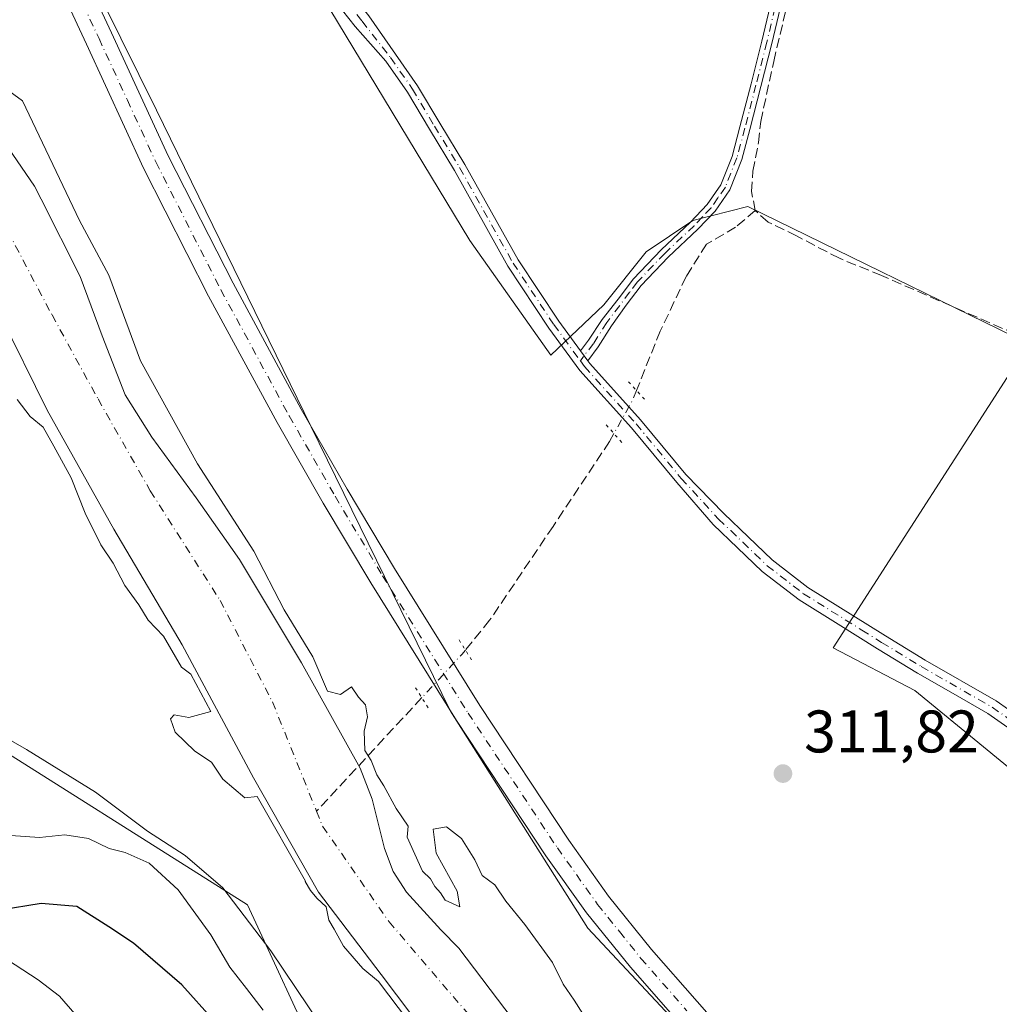
# Model space of a CAD drawing. Units: metres. Extents: x 580560 to 584044, y 4694197 to 4696552.
# Drawn here: x 583710 to 583873, y 4694962 to 4695127 of the extents above; entities that cross this region are included whole.
import ezdxf

# ---------------------------------------------------------------- set-up
doc = ezdxf.new("R2010")
doc.units = ezdxf.units.M
doc.header["$MEASUREMENT"] = 0
for name, pattern in [('DGN Style 3', [2.307223458686699, 1.648016756204785, -0.6592067024819142]), ('DGN Style 4', [2.6384748266838614, 1.318413404963828, -0.6592067024819142, 0.001648016756204785, -0.6592067024819142]), ('DGN Style 5', [1.1536117293433497, 0.4944050268614355, -0.6592067024819142])]:
    doc.linetypes.add(name, pattern=pattern)
for name, color, linetype, lineweight in [('Arbolado forestal CxS', 92, 'Continuous', 0), ('Camino Cxs', 7, 'Continuous', 0), ('Camino eje', 30, 'DGN Style 4', 13), ('Corriente artificial lineal', 4, 'DGN Style 3', 13), ('Corriente artificial lineal oculto', 135, 'DGN Style 4', 13), ('Corriente natural Cxs', 4, 'Continuous', 13), ('Corriente natural eje', 4, 'DGN Style 4', 0), ('Cultivos herbáceos CxS', 92, 'Continuous', 0), ('Curva de nivel maestra', 30, 'Continuous', 30), ('Curva de nivel normal', 30, 'Continuous', 0), ('Matorral CxS', 135, 'Continuous', 0), ('Pista no pavimentada Cxs', 111, 'Continuous', 0), ('Pista no pavimentada eje', 91, 'DGN Style 4', 0), ('Puente lineal', 2, 'DGN Style 5', 0), ('Punto de cota en terreno', 7, 'Continuous', 0), ('Rótulo de punto de cota en terreno', 7, 'Continuous', 0), ('Suelo desnudo CxS', 253, 'Continuous', 0)]:
    doc.layers.add(name, color=color, linetype=linetype, lineweight=lineweight)
doc.styles.add('Style-Arial', font='txt')

# ---------------------------------------------------------------- blocks, each defined once
blk = doc.blocks.new('*U9')
at = {"layer": 'Matorral CxS', "color": 135, "linetype": 'Continuous', "lineweight": 0}
for points in [[(583673.8102000002, 4695130.610099999, 309.7001000000019), (583680.7901999997, 4695114.9801, 309.8598999999958), (583682.1946, 4695111.830600001, 309.7011000000057), (583695.5268999999, 4695092.562000001, 309.4382000000041), (583706.6393999998, 4695077.480699999, 309.4652999999962), (583714.5767999999, 4695061.605599999, 309.6447000000044), (583725.6892999997, 4695041.761800001, 309.5886000000028), (583737.0663999999, 4695022.4472, 309.1156999999948), (583748.9726999998, 4695000.222200001, 309.601999999999), (583759.8502000002, 4694981.170100001, 309.686400000006), (583770.2801999999, 4694967.4101, 309.1540999999997), (583780.6901000004, 4694953.620100001, 309.6717999999965)], [(583983.0972999996, 4694702.3267, 311.9600999999966), (583960.1886999998, 4694728.967700001, 312.242499999993), (583925.4253000002, 4694768.6787, 313.4064999999973), (583911.2326999997, 4694797.076099999, 312.6711000000068), (583881.2707000002, 4694827.0525, 314.4608000000007), (583845.7896999996, 4694850.717300001, 316.1955000000016), (583833.1744999997, 4694866.494700001, 314.350900000005), (583810.6599000003, 4694895.7807, 314.9421000000002), (583790.2899000002, 4694923.060500001, 313.2391000000061), (583760.3913000004, 4694952.2305, 320.0464000000065), (583748.0071, 4694979.072100001, 314.277900000001), (583699.1231000006, 4695009.8377, 316.2709999999934), (583673.1032999996, 4695033.502699999, 313.9279999999999), (583650.2373000003, 4695071.3661, 314.591499999995), (583623.4303000001, 4695124.2183, 310.8693999999959)]]:
    blk.add_polyline3d(points, dxfattribs=at)
blk = doc.blocks.new('*U10')
at = {"layer": 'Cultivos herbáceos CxS', "color": 92, "linetype": 'Continuous', "lineweight": 0}
blk.add_polyline3d([(583997.8750999998, 4694960.861300001, 311.9018999999971), (583989.4112999998, 4694963.927300001, 311.8058000000019), (583970.5645000003, 4694965.341499999, 311.8261000000057), (583918.2664999999, 4694969.1129, 311.7887999999948), (583899.8914999999, 4694977.598300001, 311.9066000000021), (583882.9297000002, 4694995.5101, 311.8656000000047), (583859.3718999998, 4695014.837099999, 311.8141999999934), (583845.7570000002, 4695021.957699999, 311.8214000000008), (583878.4108999996, 4695072.633500001, 312.0252000000037), (583831.4735000003, 4695095.5811, 312.2232999999979), (583822.3466999996, 4695093.234300001, 311.9223999999958), (583814.5235000001, 4695088.019099999, 311.8785000000062), (583807.4829000002, 4695079.153100001, 311.9036000000052), (583798.6281000003, 4695070.7905, 312.0046000000002), (583785.0877, 4695089.8851, 311.9573999999994), (583759.1744999997, 4695132.779899999, 312.0353999999934)], dxfattribs=at)
blk = doc.blocks.new('5PATER')
at = {"layer": 'Suelo desnudo CxS', "linetype": 'Continuous', "lineweight": 0}
h = blk.add_hatch(color=51, dxfattribs=at)
edge = h.paths.add_edge_path()
edge.add_ellipse((0, 0), major_axis=(-0.1095731443231308, -0.1110710700762829), ratio=0.9994222409660322, start_angle=0, end_angle=360)

msp = doc.modelspace()

# ---------------------------------------------------------------- linework, layer by layer
at = {"layer": 'Arbolado forestal CxS', "color": 92, "linetype": 'Continuous', "lineweight": 0}
for points in [[(583661.5514000002, 4695281.926700001, 313.6058000000049), (583671.4046, 4695245.038600001, 313.5285000000004), (583679.9155000001, 4695213.176100001, 313.795299999998), (583686.1651, 4695203.736, 313.7369999999937), (583690.3860999999, 4695197.360099999, 313.6030000000028), (583706.0361000003, 4695165.578299999, 313.7062000000006), (583732.8028999995, 4695111.628500001, 313.4793999999966), (583758.6435000002, 4695058.823799999, 313.2152999999962), (583781.7494999999, 4695011.6073, 313.1218999999983), (583781.8781000003, 4695011.344500001, 313.1266999999934), (583804.8035000004, 4694975.174900001, 312.3806999999942), (583826.6254000004, 4694951.846100001, 313.1126999999979), (583848.7052999996, 4694928.2415, 313.1094000000012), (583891.9694999997, 4694881.9439, 313.1083999999973), (583931.5953000002, 4694836.054500001, 313.3022000000055)], [(583661.5514000002, 4695281.926700001, 313.6058000000049), (583674.8388999999, 4695275.609300001, 312.0791000000027), (583727.6079000002, 4695180.389699999, 312.0224000000017), (583759.1744999997, 4695132.779899999, 312.0353999999934), (583785.0877, 4695089.8851, 311.9573999999994), (583798.6281000003, 4695070.7905, 312.0046000000002), (583807.4829000002, 4695079.153100001, 311.9036000000052), (583814.5235000001, 4695088.019099999, 311.8785000000062), (583822.3466999996, 4695093.234300001, 311.9223999999958), (583831.4735000003, 4695095.5811, 312.2232999999979), (583878.4108999996, 4695072.633500001, 312.0252000000037), (583845.7570000002, 4695021.957699999, 311.8214000000008), (583859.3718999998, 4695014.837099999, 311.8141999999934), (583882.9297000002, 4694995.5101, 311.8656000000047), (583899.8914999999, 4694977.598300001, 311.9066000000021), (583918.2664999999, 4694969.1129, 311.7887999999948), (583970.5645000003, 4694965.341499999, 311.8261000000057), (583989.4112999998, 4694963.927300001, 311.8058000000019), (583997.8750999998, 4694960.861300001, 311.9018999999971), (583965.6776999999, 4694895.199100001, 311.7063999999955), (583940.9121000003, 4694856.617699999, 311.7896999999939), (583931.5953000002, 4694836.054500001, 313.3022000000055)], [(583826.6254000004, 4694951.846100001, 313.1126999999979), (583804.8035000004, 4694975.174900001, 312.3806999999942), (583781.8781000003, 4695011.344500001, 313.1266999999934), (583781.7494999999, 4695011.6073, 313.1218999999983), (583758.6435000002, 4695058.823799999, 313.2152999999962), (583732.8028999995, 4695111.628500001, 313.4793999999966), (583706.0361000003, 4695165.578299999, 313.7062000000006)], [(583759.1744999997, 4695132.779899999, 312.0353999999934), (583785.0877, 4695089.8851, 311.9573999999994), (583798.6281000003, 4695070.7905, 312.0046000000002), (583807.4829000002, 4695079.153100001, 311.9036000000052), (583814.5235000001, 4695088.019099999, 311.8785000000062), (583822.3466999996, 4695093.234300001, 311.9223999999958), (583831.4735000003, 4695095.5811, 312.2232999999979), (583878.4108999996, 4695072.633500001, 312.0252000000037), (583845.7570000002, 4695021.957699999, 311.8214000000008), (583859.3718999998, 4695014.837099999, 311.8141999999934), (583882.9297000002, 4694995.5101, 311.8656000000047), (583899.8914999999, 4694977.598300001, 311.9066000000021), (583918.2664999999, 4694969.1129, 311.7887999999948), (583970.5645000003, 4694965.341499999, 311.8261000000057), (583989.4112999998, 4694963.927300001, 311.8058000000019), (583997.8750999998, 4694960.861300001, 311.9018999999971)]]:
    msp.add_polyline3d(points, dxfattribs=at)
at = {"layer": 'Camino Cxs', "color": 7, "linetype": 'Continuous', "lineweight": 0, "extrusion": (-0.008489727629221983, 0.01160826282746906, 0.9998965810317135), "elevation": 49860.87650186148, "flags": 128}
msp.add_lwpolyline([(583786.4330316943, 4694807.339187229), (583785.1974206633, 4694809.028501051)], dxfattribs=at)
at = {"layer": 'Camino Cxs', "color": 7, "linetype": 'Continuous', "lineweight": 0}
for points in [[(583838.2100999998, 4695134.280099999, 312.1095999999961), (583835.4901000002, 4695122.780099999, 312.0763000000007), (583833.6801000005, 4695115.600099999, 312.0993000000017), (583831.8400999998, 4695108.420100001, 312.1935999999987), (583830.4801000003, 4695103.4101, 312.1622999999963), (583828.5000999998, 4695098.380100001, 312.1686999999947), (583826.0201000003, 4695094.8201, 312.1551000000036), (583823.1401000004, 4695091.770099999, 312.2780000000057), (583818.2200999996, 4695087.1501, 312.4897999999957), (583813.7001, 4695082.4001, 312.6153000000049), (583811.2001, 4695079.090100001, 312.0513999999966), (583808.7207000004, 4695075.684900001, 312.5984999999928), (583806.5471000001, 4695072.159499999, 313.653999999995), (583804.7953000005, 4695069.809900001, 315.6486000000005), (583803.5598999998, 4695071.499100001, 315.6184000000067), (583804.9020999996, 4695073.299100001, 314.053899999999), (583807.1993000006, 4695076.735300001, 312.1125000000029), (583809.8400999998, 4695080.110099999, 311.9670999999944), (583812.4001000002, 4695083.5101, 311.9018000000069), (583817.0201000003, 4695088.360099999, 312.023199999996), (583821.9401000004, 4695092.9801, 312.0031000000017), (583824.6901000004, 4695095.9001, 312.0767999999953), (583826.9901000002, 4695099.190099999, 312.1214999999939), (583828.8601000002, 4695103.940099999, 312.1059999999998), (583830.1901000004, 4695108.850099999, 312.103099999993), (583832.0301000001, 4695116.020099999, 312.1043999999966), (583833.8400999998, 4695123.190099999, 312.0512000000017), (583836.5500999996, 4695134.670100001, 312.0829999999987)], [(583803.5598999998, 4695071.499100001, 315.6184000000067), (583804.9020999996, 4695073.299100001, 314.053899999999), (583807.1993000006, 4695076.735300001, 312.1125000000029), (583809.8400999998, 4695080.110099999, 311.9670999999944), (583812.4001000002, 4695083.5101, 311.9018000000069), (583817.0201000003, 4695088.360099999, 312.023199999996), (583821.9401000004, 4695092.9801, 312.0031000000017), (583824.6901000004, 4695095.9001, 312.0767999999953), (583826.9901000002, 4695099.190099999, 312.1214999999939), (583828.8601000002, 4695103.940099999, 312.1059999999998), (583830.1901000004, 4695108.850099999, 312.103099999993), (583832.0301000001, 4695116.020099999, 312.1043999999966), (583833.8400999998, 4695123.190099999, 312.0512000000017), (583836.5500999996, 4695134.670100001, 312.0829999999987)], [(583838.2100999998, 4695134.280099999, 312.1095999999961), (583835.4901000002, 4695122.780099999, 312.0763000000007), (583833.6801000005, 4695115.600099999, 312.0993000000017), (583831.8400999998, 4695108.420100001, 312.1935999999987), (583830.4801000003, 4695103.4101, 312.1622999999963), (583828.5000999998, 4695098.380100001, 312.1686999999947), (583826.0201000003, 4695094.8201, 312.1551000000036), (583823.1401000004, 4695091.770099999, 312.2780000000057), (583818.2200999996, 4695087.1501, 312.4897999999957), (583813.7001, 4695082.4001, 312.6153000000049), (583811.2001, 4695079.090100001, 312.0513999999966), (583808.7207000004, 4695075.684900001, 312.5984999999928), (583806.5471000001, 4695072.159499999, 313.653999999995), (583804.7953000005, 4695069.809900001, 315.6484999999957)]]:
    msp.add_polyline3d(points, dxfattribs=at)
at = {"layer": 'Camino eje', "color": 30, "linetype": 'DGN Style 4', "lineweight": 13}
msp.add_polyline3d([(583836.0251000002, 4695128.735099999, 312.1003000000055), (583834.6651, 4695122.985099999, 312.0647000000026), (583832.8551000003, 4695115.8101, 312.1205000000046), (583831.0151000004, 4695108.6351, 312.1484999999957), (583829.6700999998, 4695103.675100001, 312.1352000000043), (583827.7451, 4695098.7851, 312.152900000001), (583826.5050999997, 4695097.005100001, 312.1373000000021), (583825.3551000003, 4695095.360099999, 312.1153999999952), (583823.9151, 4695093.835100001, 312.0717000000004), (583822.5401, 4695092.3751, 312.0623999999953), (583817.6201, 4695087.755100001, 312.0890000000072), (583813.0500999996, 4695082.9551, 312.1904000000068), (583811.7701000003, 4695081.255100001, 311.9637999999977), (583807.9600999998, 4695076.210100001, 312.2703000000038), (583805.7244999995, 4695072.7293, 313.8815999999933), (583803.5521, 4695069.8157, 316.3856999999989)], dxfattribs=at)
at = {"layer": 'Corriente artificial lineal', "color": 4, "linetype": 'DGN Style 3', "lineweight": 13, "extrusion": (-0.1023931900883847, -0.1104580557551098, 0.9885922579821902), "elevation": -578067.7599325771, "flags": 128}
msp.add_lwpolyline([(-2763670.520442851, 3796302.357695859), (-2763670.520442851, 3796276.221791151)], dxfattribs=at)
at = {"layer": 'Corriente artificial lineal', "color": 4, "linetype": 'DGN Style 3', "lineweight": 13}
for points in [[(583832.7489999998, 4695094.893200001, 312.2608000000037), (583832.1140000002, 4695098.068200001, 312.2124999999942), (583832.3256999999, 4695101.4549, 312.2059000000008), (583833.2701000003, 4695106.2301, 312.2260999999999), (583833.6501000002, 4695109.7501, 312.1619000000064), (583835.8201000001, 4695119.790100001, 312.073000000004), (583840.5601000004, 4695139.8301, 312.0464000000065), (583841.6201, 4695143.7301, 312.087400000004), (583842.9301000005, 4695147.5701, 312.0124000000069), (583844.2401000002, 4695150.040100001, 312.0083000000013), (583847.5601000004, 4695154.210100001, 312.0648999999976), (583849.3901000004, 4695155.890100001, 312.0299999999988), (583852.9801000003, 4695158.340100001, 312.0871000000043), (583856.7500999998, 4695160.4301, 312.1830000000046), (583861.2109000003, 4695162.353, 312.3187999999937)], [(583832.7489999998, 4695094.893200001, 312.2608000000037), (583829.4682, 4695092.1415, 312.2148000000016), (583824.5998000001, 4695089.284, 312.0892000000022), (583821.2131000003, 4695083.886499999, 311.9799000000057), (583816.8739999998, 4695074.784800001, 311.9100000000035), (583812.9188000001, 4695064.851, 312.0185999999958)], [(583944.9232999999, 4695032.156099999, 312.3080000000046), (583939.2927000001, 4695035.2554, 312.2746000000043), (583926.1901000004, 4695045.040100001, 312.131899999993), (583919.7100999998, 4695049.6501, 312.0819000000047), (583905.1901000004, 4695059.5601, 312.0939999999973), (583897.0100999996, 4695064.630100001, 312.093399999998), (583888.8201000001, 4695068.770099999, 312.0608000000066), (583853.8201000001, 4695084.0601, 312.0607000000018), (583846.7714000001, 4695086.930299999, 312.0002999999998), (583839.6282000003, 4695090.6599, 312.0724999999948), (583834.8657000001, 4695092.9882, 312.2094999999972), (583832.7489999998, 4695094.893200001, 312.2608000000037)], [(583809.1459999997, 4695057.6875, 312.0553999999975), (583808.4073000001, 4695056.3698, 312.0629000000045), (583798.9880999997, 4695042.188100001, 311.8981000000058), (583788.4046999998, 4695026.524700001, 312.1603000000032), (583784.3639000002, 4695021.565500001, 312.8628000000026)]]:
    msp.add_polyline3d(points, dxfattribs=at)
at = {"layer": 'Corriente artificial lineal oculto', "color": 135, "linetype": 'DGN Style 4', "lineweight": 13, "extrusion": (-0.307467970754708, 0.1667467957297094, 0.9368345387921267), "elevation": 603675.5560048415, "flags": 128}
msp.add_lwpolyline([(-4405519.164057944, -1615997.615966523), (-4405517.564835354, -1615997.41354944), (-4405511.068377802, -1615997.510755384)], dxfattribs=at)
at = {"layer": 'Corriente artificial lineal oculto', "color": 135, "linetype": 'DGN Style 4', "lineweight": 13, "extrusion": (-0.6987406357338467, 0.6326316247405562, 0.333974177673041), "elevation": 2562409.751707605, "flags": 128}
msp.add_lwpolyline([(-3872259.323255831, -907576.8726336126), (-3872258.349672089, -907576.7206044353), (-3872248.546567697, -907577.0654019413)], dxfattribs=at)
at = {"layer": 'Corriente natural Cxs', "color": 4, "linetype": 'Continuous', "lineweight": 13}
for points in [[(583780.6901000004, 4694953.620100001, 309.6717999999965), (583770.2801999999, 4694967.4101, 309.1540999999997), (583759.8502000002, 4694981.170100001, 309.686400000006), (583748.9726999998, 4695000.222200001, 309.601999999999), (583737.0663999999, 4695022.4472, 309.1156999999948), (583725.6892999997, 4695041.761800001, 309.5886000000028), (583714.5767999999, 4695061.605599999, 309.6447000000044), (583706.6393999998, 4695077.480699999, 309.4652999999962), (583695.5268999999, 4695092.562000001, 309.4382000000041), (583682.1946, 4695111.830600001, 309.7011000000057), (583680.7901999997, 4695114.9801, 309.8598999999958), (583673.8102000002, 4695130.610099999, 309.7001000000019)], [(583780.6901000004, 4694953.620100001, 309.6717999999965), (583770.2801999999, 4694967.4101, 309.1540999999997), (583759.8502000002, 4694981.170100001, 309.686400000006), (583748.9726999998, 4695000.222200001, 309.601999999999), (583737.0663999999, 4695022.4472, 309.1156999999948), (583725.6892999997, 4695041.761800001, 309.5886000000028), (583714.5767999999, 4695061.605599999, 309.6447000000044), (583706.6393999998, 4695077.480699999, 309.4652999999962), (583695.5268999999, 4695092.562000001, 309.4382000000041), (583682.1946, 4695111.830600001, 309.7011000000057), (583680.7901999997, 4695114.9801, 309.8598999999958), (583673.8102000002, 4695130.610099999, 309.7001000000019)], [(583690.7894000001, 4695130.583100001, 309.7060000000056), (583712.4219000004, 4695098.983700001, 310.1732000000048), (583713.5502000004, 4695096.8201, 310.1466999999975), (583720.0800999999, 4695083.920100001, 310.1380000000063), (583723.7500999998, 4695073.9901, 309.5697999999975), (583727.6001000004, 4695064.1501, 309.6037000000069), (583732.0201000003, 4695057.0601, 309.6775000000052), (583739.4401000004, 4695046.960100001, 309.8904999999941), (583746.6402000003, 4695036.690099999, 309.9418000000005), (583756.9901000002, 4695019.4301, 309.8842000000004), (583766.8000999996, 4695001.880100001, 309.6238000000012), (583768.8000999996, 4694996.700099999, 309.4961000000039), (583770.8701, 4694988.470100001, 309.1732999999949), (583772.3000999996, 4694984.590100001, 309.0314999999973), (583774.5100999996, 4694981.140100001, 309.0794000000024), (583780.2701000003, 4694974.860099999, 309.3794000000053), (583783.2451, 4694971.825099999, 309.4538999999932), (583800.0361000003, 4694949.7136, 309.2847000000039)], [(583690.7894000001, 4695130.583100001, 309.7060000000056), (583712.4219000004, 4695098.983700001, 310.1732000000048), (583713.5502000004, 4695096.8201, 310.1466999999975), (583720.0800999999, 4695083.920100001, 310.1380000000063), (583723.7500999998, 4695073.9901, 309.5697999999975), (583727.6001000004, 4695064.1501, 309.6037000000069), (583732.0201000003, 4695057.0601, 309.6775000000052), (583739.4401000004, 4695046.960100001, 309.8904999999941), (583746.6402000003, 4695036.690099999, 309.9418000000005), (583756.9901000002, 4695019.4301, 309.8842000000004), (583766.8000999996, 4695001.880100001, 309.6238000000012), (583768.8000999996, 4694996.700099999, 309.4961000000039), (583770.8701, 4694988.470100001, 309.1732999999949), (583772.3000999996, 4694984.590100001, 309.0314999999973), (583774.5100999996, 4694981.140100001, 309.0794000000024), (583780.2701000003, 4694974.860099999, 309.3794000000053), (583783.2451, 4694971.825099999, 309.4538999999932), (583800.0361000003, 4694949.7136, 309.2847000000039)]]:
    msp.add_polyline3d(points, dxfattribs=at)
at = {"layer": 'Corriente natural eje', "color": 4, "linetype": 'DGN Style 4', "lineweight": 0}
for points in [[(583622.2369999997, 4695341.2708, 309.2280000000028), (583627.5286999998, 4695322.7499, 308.9358000000066), (583634.1432999996, 4695303.699899999, 309.2372000000032), (583638.6412000004, 4695284.649800001, 309.1098000000056), (583642.3454, 4695268.2456, 309.1010999999999), (583646.3883999996, 4695230.5891, 309.3377999999939), (583651.4101, 4695206.1601, 309.2464000000036), (583667.6801000005, 4695159.170100001, 309.0001000000047), (583696.8592999997, 4695104.719000001, 309.1379000000015), (583707.9622, 4695091.503599999, 309.2498999999953), (583715.3706, 4695077.480699999, 309.1444000000047), (583723.0434999998, 4695063.457699999, 308.9869000000036), (583731.7747999998, 4695048.1119, 308.8806000000041), (583743.4165000003, 4695029.855599999, 309.0350000000035), (583752.1476999996, 4695012.9222, 308.8300000000018), (583759.5180000003, 4694994.671200001, 308.7446000000054)], [(583759.5180000003, 4694994.671200001, 308.7446000000054), (583760.5362999998, 4694992.149599999, 308.7584000000061), (583771.6101000002, 4694976.210100001, 308.8022000000055), (583837.3000999996, 4694899.8301, 308.6840999999986), (583868.8300999999, 4694865.540100001, 308.7973999999958), (583890.5000999998, 4694850.720100001, 308.5647999999928), (583933.0601000004, 4694800.040100001, 308.2115000000049), (583969.2001, 4694755.920100001, 308.3769999999931), (584010.9801000003, 4694689.550100001, 308.1483000000007), (584010.9815999996, 4694689.547900001, 308.148199999996)]]:
    msp.add_polyline3d(points, dxfattribs=at)
at = {"layer": 'Cultivos herbáceos CxS', "color": 92, "linetype": 'Continuous', "lineweight": 0}
msp.add_polyline3d([(583661.5514000002, 4695281.926700001, 313.6058000000049), (583674.8388999999, 4695275.609300001, 312.0791000000027), (583727.6079000002, 4695180.389699999, 312.0224000000017), (583759.1744999997, 4695132.779899999, 312.0353999999934), (583785.0877, 4695089.8851, 311.9573999999994), (583798.6281000003, 4695070.7905, 312.0046000000002), (583807.4829000002, 4695079.153100001, 311.9036000000052), (583814.5235000001, 4695088.019099999, 311.8785000000062), (583822.3466999996, 4695093.234300001, 311.9223999999958), (583831.4735000003, 4695095.5811, 312.2232999999979), (583878.4108999996, 4695072.633500001, 312.0252000000037), (583845.7570000002, 4695021.957699999, 311.8214000000008), (583859.3718999998, 4695014.837099999, 311.8141999999934), (583882.9297000002, 4694995.5101, 311.8656000000047), (583899.8914999999, 4694977.598300001, 311.9066000000021), (583918.2664999999, 4694969.1129, 311.7887999999948), (583970.5645000003, 4694965.341499999, 311.8261000000057), (583989.4112999998, 4694963.927300001, 311.8058000000019), (583997.8750999998, 4694960.861300001, 311.9018999999971), (583965.6776999999, 4694895.199100001, 311.7063999999955), (583940.9121000003, 4694856.617699999, 311.7896999999939), (583931.5953000002, 4694836.054500001, 313.3022000000055)], dxfattribs=at)
at = {"layer": 'Curva de nivel maestra', "color": 30, "linetype": 'Continuous', "lineweight": 30, "elevation": 325, "flags": 128}
msp.add_lwpolyline([(583742.3099999996, 4694959.790100001), (583737.0099999999, 4694965.700099999), (583728.9600000001, 4694972.630100001), (583724.8600000005, 4694975.380100001), (583719.5300000003, 4694978.7601), (583713.5300000003, 4694979.280099999), (583706.7400000002, 4694978.140100001)], dxfattribs=at)
at = {"layer": 'Curva de nivel normal', "color": 30, "linetype": 'Continuous', "lineweight": 0, "flags": 128}
for points, elevation in [([(583699.6600000003, 4695121.040100001), (583710.4233999997, 4695113.201199999), (583719.9484000001, 4695093.225099999), (583724.8432999998, 4695084.096999999), (583730.1349, 4695069.809400001), (583739.6599000003, 4695052.611500001), (583749.0700000003, 4695038.0701), (583754.1179000001, 4695028.252400001), (583758.8804000001, 4695020.420700001), (583761.3300000001, 4695014.700099999), (583763.4900000002, 4695014.170100001), (583765.3399999999, 4695015.4001), (583766.5099999999, 4695013.6801), (583767.6900000004, 4695012.4001), (583768.04, 4695010.420100001), (583767.4500000002, 4695008.0001), (583767.5899999999, 4695004.800100001), (583768.6299999999, 4695003.120100001), (583769.5800000001, 4695000.7401), (583770.7300000004, 4694998.890100001), (583772.79, 4694995.120100001), (583774.7999999998, 4694992.170100001), (583774.6500000004, 4694990.360099999), (583777.1900000004, 4694984.6801), (583778.5300000003, 4694983.360099999), (583779.2800000003, 4694982.100099999), (583780.2199999997, 4694981.050100001), (583781, 4694979.8301), (583783.4400000004, 4694978.720100001), (583782.9800000004, 4694981.3201), (583779.4800000004, 4694987.690099999), (583778.9800000004, 4694991.690099999), (583781.2000000002, 4694992.040100001), (583783.6900000004, 4694990.100099999), (583785.9500000002, 4694986.5801), (583787.1500000004, 4694983.920100001), (583789.2800000003, 4694982.4001), (583791.0999999996, 4694979.6601), (583794.29, 4694975.790100001), (583798.9000000004, 4694969.4001), (583800.7000000002, 4694965.800100001), (583802.5300000003, 4694963.120100001), (583806.4800000004, 4694956.920100001)], 310), ([(583760.3600000005, 4694958.8201), (583751.8899999997, 4694971.350099999), (583743.8600000005, 4694981.860099999), (583737.5800000001, 4694987.300100001), (583731.3300000001, 4694991.360099999), (583722.5999999996, 4694997.870100001), (583711.0800000001, 4695004.9801), (583695.5999999996, 4695013.870100001), (583676.4199999999, 4695027.5801), (583669.3799999999, 4695034.420100001), (583666.1200000001, 4695039.9801), (583662.6399999997, 4695044.880100001), (583659.3300000001, 4695051.0801), (583655.75, 4695056.050100001), (583653.5800000001, 4695060.540100001), (583651.5700000003, 4695067.020099999), (583647.2100000001, 4695074.7301), (583640.2000000002, 4695081.440099999), (583633.2000000002, 4695086.0701), (583628.8600000005, 4695087.0701), (583621.8600000005, 4695087.630100001)], 315), ([(583779.892, 4694953.017700001), (583769.8833, 4694966.276000001), (583767.2599999999, 4694968.420100001), (583763.9900000002, 4694972.1501), (583762.4800000004, 4694974.9801), (583761.54, 4694976.4801), (583761.1200000001, 4694978.720100001), (583759.5499999998, 4694980.1601), (583758.4800000004, 4694981.4301), (583757.6299999999, 4694982.960100001), (583757.6523000002, 4694983.002900001), (583749.5959000001, 4694997.113800001), (583747.5300000003, 4694996.920100001), (583743.8700000001, 4695000.040100001), (583742, 4695002.8301), (583739.1799999997, 4695004.6801), (583735.9199999999, 4695007.840100001), (583735.1399999997, 4695010.110099999), (583735.7800000003, 4695010.770099999), (583738.2000000002, 4695010.300100001), (583741.8910999997, 4695011.3237), (583738.5609999998, 4695017.539799999), (583736.9900000002, 4695018.7301), (583733.9600000001, 4695023.860099999), (583731.4400000004, 4695026.530099999), (583729.8799999999, 4695029.110099999), (583727.5, 4695032.3201), (583725.5499999998, 4695036.050100001), (583723.5, 4695039.130100001), (583720.9199999999, 4695044.380100001), (583718.54, 4695050.3101), (583715.6600000003, 4695055.610099999), (583713.9100000003, 4695058.7401), (583711.7000000002, 4695060.530099999), (583709.54, 4695063.380100001)], 310), ([(583750.6200000001, 4694961.450099999), (583747.8200000003, 4694965.0801), (583745.0599999996, 4694968.630100001), (583741.8600000005, 4694974.030099999), (583736.4000000004, 4694981.530099999), (583731.5700000003, 4694985.9801), (583727.5999999996, 4694987.770099999), (583724.9100000003, 4694988.420100001), (583721.4699999997, 4694990.120100001), (583717.5300000003, 4694990.720100001), (583713.2699999996, 4694990.300100001), (583708.4800000004, 4694990.590100001)], 320), ([(583707.9400000004, 4694969.850099999), (583713.0599999996, 4694966.540100001), (583716.5899999999, 4694963.8301), (583721.7300000004, 4694957.890100001)], 329.9999999999999)]:
    msp.add_lwpolyline(points, dxfattribs=dict(at, elevation=elevation))
at = {"layer": 'Matorral CxS', "color": 135, "linetype": 'Continuous', "lineweight": 0}
for points in [[(583661.5514000002, 4695281.926700001, 313.6058000000049), (583671.4046, 4695245.038600001, 313.5285000000004), (583679.9155000001, 4695213.176100001, 313.795299999998), (583686.1651, 4695203.736, 313.7369999999937), (583690.3860999999, 4695197.360099999, 313.6030000000028), (583706.0361000003, 4695165.578299999, 313.7062000000006), (583732.8028999995, 4695111.628500001, 313.4793999999966), (583758.6435000002, 4695058.823799999, 313.2152999999962), (583781.7494999999, 4695011.6073, 313.1218999999983), (583781.8781000003, 4695011.344500001, 313.1266999999934), (583804.8035000004, 4694975.174900001, 312.3806999999942), (583826.6254000004, 4694951.846100001, 313.1126999999979), (583848.7052999996, 4694928.2415, 313.1094000000012), (583891.9694999997, 4694881.9439, 313.1083999999973), (583931.5953000002, 4694836.054500001, 313.3022000000055)], [(583610.0853000004, 4695233.4167, 312.2479000000022), (583610.7229000004, 4695197.812100001, 311.3190000000032), (583617.9117000002, 4695154.983100001, 311.9045999999944), (583623.4303000001, 4695124.2183, 310.8693999999959), (583650.2373000003, 4695071.3661, 314.591499999995), (583673.1032999996, 4695033.502699999, 313.9279999999999), (583699.1231000006, 4695009.8377, 316.2709999999934), (583748.0071, 4694979.072100001, 314.277900000001), (583760.3913000004, 4694952.2305, 320.0464000000065), (583790.2899000002, 4694923.060500001, 313.2391000000061), (583810.6599000003, 4694895.7807, 314.9421000000002), (583833.1744999997, 4694866.494700001, 314.350900000005), (583845.7896999996, 4694850.717300001, 316.1955000000016), (583881.2707000002, 4694827.0525, 314.4608000000007), (583911.2326999997, 4694797.076099999, 312.6711000000068), (583925.4253000002, 4694768.6787, 313.4064999999973), (583960.1886999998, 4694728.967700001, 312.242499999993), (583983.0972999996, 4694702.3267, 311.9600999999966), (583990.1130999997, 4694685.187899999, 312.0788999999932), (583997.7747, 4694661.697100001, 312.5482000000048), (584007.3252999998, 4694647.738100001, 313.8941999999952), (584011.5207000002, 4694644.656400001, 315.2627999999968)], [(583706.0361000003, 4695165.578299999, 313.7062000000006), (583732.8028999995, 4695111.628500001, 313.4793999999966), (583758.6435000002, 4695058.823799999, 313.2152999999962), (583781.7494999999, 4695011.6073, 313.1218999999983), (583781.8781000003, 4695011.344500001, 313.1266999999934), (583804.8035000004, 4694975.174900001, 312.3806999999942), (583826.6254000004, 4694951.846100001, 313.1126999999979), (583848.7052999996, 4694928.2415, 313.1094000000012), (583891.9694999997, 4694881.9439, 313.1083999999973), (583931.5953000002, 4694836.054500001, 313.3022000000055), (583935.2407000001, 4694831.833900001, 313.3491000000067), (583965.1496000001, 4694796.9473, 313.2440000000061), (584000.2814999997, 4694751.419700001, 313.3499000000011), (584007.4137000004, 4694742.177100001, 313.334600000002), (584010.3976999996, 4694738.169399999, 313.2688000000053), (584010.8046000004, 4694704.283600001, 309.653999999995)], [(583673.8102000002, 4695130.610099999, 309.7001000000019), (583680.7901999997, 4695114.9801, 309.8598999999958), (583682.1946, 4695111.830600001, 309.7011000000057), (583695.5268999999, 4695092.562000001, 309.4382000000041), (583706.6393999998, 4695077.480699999, 309.4652999999962), (583714.5767999999, 4695061.605599999, 309.6447000000044), (583725.6892999997, 4695041.761800001, 309.5886000000028), (583737.0663999999, 4695022.4472, 309.1156999999948), (583748.9726999998, 4695000.222200001, 309.601999999999), (583759.8502000002, 4694981.170100001, 309.686400000006), (583770.2801999999, 4694967.4101, 309.1540999999997), (583780.6901000004, 4694953.620100001, 309.6717999999965)], [(583800.0361000003, 4694949.7136, 309.2847000000039), (583783.2451, 4694971.825099999, 309.4538999999932), (583780.2701000003, 4694974.860099999, 309.3794000000053), (583774.5100999996, 4694981.140100001, 309.0794000000024), (583772.3000999996, 4694984.590100001, 309.0314999999973), (583770.8701, 4694988.470100001, 309.1732999999949), (583768.8000999996, 4694996.700099999, 309.4961000000039), (583766.8000999996, 4695001.880100001, 309.6238000000012), (583756.9901000002, 4695019.4301, 309.8842000000004), (583746.6402000003, 4695036.690099999, 309.9418000000005), (583739.4401000004, 4695046.960100001, 309.8904999999941), (583732.0201000003, 4695057.0601, 309.6775000000052), (583727.6001000004, 4695064.1501, 309.6037000000069), (583723.7500999998, 4695073.9901, 309.5697999999975), (583720.0800999999, 4695083.920100001, 310.1380000000063), (583713.5502000004, 4695096.8201, 310.1466999999975), (583712.4219000004, 4695098.983700001, 310.1732000000048), (583690.7894000001, 4695130.583100001, 309.7060000000056)], [(583690.7894000001, 4695130.583100001, 309.7060000000056), (583712.4219000004, 4695098.983700001, 310.1732000000048), (583713.5502000004, 4695096.8201, 310.1466999999975), (583720.0800999999, 4695083.920100001, 310.1380000000063), (583723.7500999998, 4695073.9901, 309.5697999999975), (583727.6001000004, 4695064.1501, 309.6037000000069), (583732.0201000003, 4695057.0601, 309.6775000000052), (583739.4401000004, 4695046.960100001, 309.8904999999941), (583746.6402000003, 4695036.690099999, 309.9418000000005), (583756.9901000002, 4695019.4301, 309.8842000000004), (583766.8000999996, 4695001.880100001, 309.6238000000012), (583768.8000999996, 4694996.700099999, 309.4961000000039), (583770.8701, 4694988.470100001, 309.1732999999949), (583772.3000999996, 4694984.590100001, 309.0314999999973), (583774.5100999996, 4694981.140100001, 309.0794000000024), (583780.2701000003, 4694974.860099999, 309.3794000000053), (583783.2451, 4694971.825099999, 309.4538999999932), (583800.0361000003, 4694949.7136, 309.2847000000039)], [(583623.4303000001, 4695124.2183, 310.8693999999959), (583650.2373000003, 4695071.3661, 314.591499999995), (583673.1032999996, 4695033.502699999, 313.9279999999999), (583699.1231000006, 4695009.8377, 316.2709999999934), (583748.0071, 4694979.072100001, 314.277900000001), (583760.3913000004, 4694952.2305, 320.0464000000065), (583790.2899000002, 4694923.060500001, 313.2391000000061), (583810.6599000003, 4694895.7807, 314.9421000000002), (583833.1744999997, 4694866.494700001, 314.350900000005), (583845.7896999996, 4694850.717300001, 316.1955000000016), (583881.2707000002, 4694827.0525, 314.4608000000007), (583911.2326999997, 4694797.076099999, 312.6711000000068), (583925.4253000002, 4694768.6787, 313.4064999999973), (583960.1886999998, 4694728.967700001, 312.242499999993), (583983.0972999996, 4694702.3267, 311.9600999999966)]]:
    msp.add_polyline3d(points, dxfattribs=at)
at = {"layer": 'Pista no pavimentada Cxs', "color": 111, "linetype": 'Continuous', "lineweight": 0, "extrusion": (-0.008489727629221983, 0.01160826282746906, 0.9998965810317135), "elevation": 49860.87650186148, "flags": 128}
msp.add_lwpolyline([(583786.4330316943, 4694807.339187229), (583785.1974206633, 4694809.028501051)], dxfattribs=at)
at = {"layer": 'Pista no pavimentada Cxs', "color": 111, "linetype": 'Continuous', "lineweight": 0}
for points in [[(583684.7895000001, 4695272.0941, 312.1592999999993), (583688.6601, 4695264.7401, 312.1690999999992), (583694.0701000001, 4695254.0001, 312.1848999999929), (583703.3701, 4695236.8101, 312.1689999999944), (583712.6901000004, 4695219.630100001, 312.1569000000018), (583721.7600999996, 4695202.9901, 312.2379999999976), (583730.8601000002, 4695186.350099999, 313.4777999999933), (583739.0500999996, 4695171.870100001, 312.1220999999932), (583747.4401000004, 4695157.4901, 312.1410000000033), (583753.2500999998, 4695147.600099999, 312.4912999999942), (583759.7301000003, 4695138.1601, 312.0817999999999), (583768.2401000002, 4695127.4101, 311.9995999999956), (583772.6760999998, 4695121.011499999, 314.0570000000007), (583776.3810999999, 4695115.718699999, 314.9082000000053), (583780.0661000004, 4695109.5067, 315.1918000000005), (583784.2651000004, 4695102.578500001, 314.7578999999969), (583793.1637000004, 4695086.6657, 314.1744999999937), (583799.9424999999, 4695076.4453, 314.1555999999982), (583803.5598999998, 4695071.499100001, 315.6184000000067)], [(583715.6801000005, 4695145.2401, 315.2185999999929), (583725.3000999996, 4695124.5701, 314.1101999999955), (583734.7600999996, 4695104.0101, 318.3931000000011), (583745.5800999999, 4695082.7601, 315.2560999999987), (583756.9700999996, 4695061.7501, 320.1315000000032), (583764.6101000002, 4695048.390100001, 315.4612000000052), (583772.5000999998, 4695035.1601, 315.1432999999961), (583786.7500999998, 4695012.300100001, 322.4529999999941), (583801.6101000002, 4694989.860099999, 318.6769000000059), (583808.2600999996, 4694980.5101, 315.6695000000037), (583815.4200999998, 4694971.590100001, 317.4177000000054), (583830.6601, 4694954.2401, 317.5883000000031)], [(583715.6801000005, 4695145.2401, 315.2185999999929), (583725.3000999996, 4695124.5701, 314.1101999999955), (583734.7600999996, 4695104.0101, 318.3931000000011), (583745.5800999999, 4695082.7601, 315.2560999999987), (583756.9700999996, 4695061.7501, 320.1315000000032), (583764.6101000002, 4695048.390100001, 315.4612000000052), (583772.5000999998, 4695035.1601, 315.1432999999961), (583786.7500999998, 4695012.300100001, 322.4529999999941), (583801.6101000002, 4694989.860099999, 318.6769000000059), (583808.2600999996, 4694980.5101, 315.6695000000037), (583815.4200999998, 4694971.590100001, 317.4177000000054), (583830.6601, 4694954.2401, 317.5883000000031)], [(583827.2100999998, 4694951.1801, 314.8647999999957), (583811.8901000004, 4694968.630100001, 315.8944000000047), (583804.5800999999, 4694977.7301, 317.8861999999936), (583797.8101000004, 4694987.2501, 324.3306000000011), (583782.8701, 4695009.8101, 320.8537999999971), (583768.5601000004, 4695032.7601, 318.9165000000066), (583760.6300999997, 4695046.0601, 314.3361000000005), (583752.9401000004, 4695059.5101, 326.4805000000051), (583741.5000999998, 4695080.620100001, 320.1033000000025), (583730.6101000002, 4695102.0001, 321.4967999999935), (583721.1201, 4695122.640100001, 315.2333000000072), (583711.5401, 4695143.220100001, 316.305600000007)], [(583827.2100999998, 4694951.1801, 314.8647999999957), (583811.8901000004, 4694968.630100001, 315.8944000000047), (583804.5800999999, 4694977.7301, 317.8861999999936), (583797.8101000004, 4694987.2501, 324.3306000000011), (583782.8701, 4695009.8101, 320.8537999999971), (583768.5601000004, 4695032.7601, 318.9165000000066), (583760.6300999997, 4695046.0601, 314.3361000000005), (583752.9401000004, 4695059.5101, 326.4805000000051), (583741.5000999998, 4695080.620100001, 320.1033000000025), (583730.6101000002, 4695102.0001, 321.4967999999935), (583721.1201, 4695122.640100001, 315.2333000000072), (583711.5401, 4695143.220100001, 316.305600000007)], [(583875.4301000005, 4695008.2501, 313.8283999999985), (583871.5800999999, 4695010.960100001, 314.6882000000041), (583865.7500999998, 4695014.300100001, 316.635500000004), (583859.8101000004, 4695017.700099999, 317.3398000000016), (583853.1601, 4695021.7601, 317.2406999999948), (583846.5800999999, 4695025.860099999, 318.8059000000067), (583840.0601000004, 4695029.920100001, 317.085500000001), (583833.9101, 4695034.670100001, 319.3258999999962), (583829.7701000003, 4695038.630100001, 320.8794000000053), (583825.7401000002, 4695042.5101, 321.5194000000047), (583819.6436999999, 4695049.5383, 324.8929999999964), (583812.0944999997, 4695058.660300001, 323.3303000000014), (583803.4802999999, 4695068.219900001, 317.1533999999957), (583798.3010999998, 4695075.301700001, 316.3197999999975), (583791.4550999999, 4695085.623500001, 315.8714999999939), (583782.5365000004, 4695101.571900001, 317.1597000000039), (583778.3509000001, 4695108.4781, 317.9130000000005), (583774.6995000001, 4695114.633500001, 317.7149000000064), (583771.0680999998, 4695119.8211, 315.6552999999985), (583765.9700999996, 4695125.610099999, 312.9587000000029), (583761.7100999998, 4695130.9901, 312.4645000000019)], [(583875.4301000005, 4695008.2501, 313.8283999999985), (583871.5800999999, 4695010.960100001, 314.6882000000041), (583865.7500999998, 4695014.300100001, 316.635500000004), (583859.8101000004, 4695017.700099999, 317.3398000000016), (583853.1601, 4695021.7601, 317.2406999999948), (583846.5800999999, 4695025.860099999, 318.8059000000067), (583840.0601000004, 4695029.920100001, 317.085500000001), (583833.9101, 4695034.670100001, 319.3258999999962), (583829.7701000003, 4695038.630100001, 320.8794000000053), (583825.7401000002, 4695042.5101, 321.5194000000047), (583819.6436999999, 4695049.5383, 324.8929999999964), (583812.0944999997, 4695058.660300001, 323.3303000000014), (583803.4802999999, 4695068.219900001, 317.1533999999957), (583798.3010999998, 4695075.301700001, 316.3197999999975), (583791.4550999999, 4695085.623500001, 315.8714999999939), (583782.5365000004, 4695101.571900001, 317.1597000000039), (583778.3509000001, 4695108.4781, 317.9130000000005), (583774.6995000001, 4695114.633500001, 317.7149000000064), (583771.0680999998, 4695119.8211, 315.6552999999985), (583765.9700999996, 4695125.610099999, 312.9587000000029), (583761.7100999998, 4695130.9901, 312.4645000000019)], [(583768.2401000002, 4695127.4101, 311.9995999999956), (583772.6760999998, 4695121.011499999, 314.0570000000007), (583776.3810999999, 4695115.718699999, 314.9082000000053), (583780.0661000004, 4695109.5067, 315.1918000000005), (583784.2651000004, 4695102.578500001, 314.7578999999969), (583793.1637000004, 4695086.6657, 314.1744999999937), (583799.9424999999, 4695076.4453, 314.1555999999982), (583803.5598999998, 4695071.499100001, 315.6184000000067), (583804.7953000005, 4695069.809900001, 315.6486000000005), (583805.1293000003, 4695069.3531, 315.6453000000038), (583813.6085000001, 4695059.967900001, 324.2737999999954), (583821.1513, 4695050.853499999, 323.2130999999936), (583827.5000999998, 4695044.340100001, 319.0460000000021), (583831.5401, 4695040.470100001, 318.3350000000065), (583835.5701000001, 4695036.600099999, 316.9042999999947), (583841.5100999996, 4695032.0101, 313.8929000000062), (583854.4901000002, 4695023.9301, 314.0703000000067), (583861.1001000004, 4695019.890100001, 314.2363999999943), (583872.9401000004, 4695013.110099999, 312.3601000000053), (583877.0401, 4695010.220100001, 312.3071000000054)], [(583804.7953000005, 4695069.809900001, 315.6484999999957), (583805.1293000003, 4695069.3531, 315.6453000000038), (583813.6085000001, 4695059.967900001, 324.2737999999954), (583821.1513, 4695050.853499999, 323.2130999999936), (583827.5000999998, 4695044.340100001, 319.0460000000021), (583831.5401, 4695040.470100001, 318.3350000000065), (583835.5701000001, 4695036.600099999, 316.9042999999947), (583841.5100999996, 4695032.0101, 313.8929000000062), (583854.4901000002, 4695023.9301, 314.0703000000067), (583861.1001000004, 4695019.890100001, 314.2363999999943), (583872.9401000004, 4695013.110099999, 312.3601000000053), (583877.0401, 4695010.220100001, 312.3071000000054), (583880.6901000004, 4695006.770099999, 311.9578000000038), (583884.6901000004, 4695001.950099999, 311.764599999995), (583888.6201, 4694997.110099999, 311.8130999999994), (583892.9600999998, 4694992.190099999, 311.7538999999961), (583897.4501, 4694987.380100001, 311.7982999999949), (583900.8101000004, 4694984.440099999, 311.8592999999965), (583904.5601000004, 4694981.940099999, 312.0957000000053), (583910.0900999998, 4694979.0601, 312.0166999999929), (583911.9600999998, 4694978.4301, 311.8889000000054)]]:
    msp.add_polyline3d(points, dxfattribs=at)
at = {"layer": 'Pista no pavimentada eje', "color": 91, "linetype": 'DGN Style 4', "lineweight": 0}
for points in [[(583683.2150999998, 4695271.970100001, 312.1843999999983), (583687.3701, 4695264.075099999, 312.1938999999985), (583690.0751, 4695258.7051, 312.3417000000045), (583692.7851, 4695253.3301, 312.2229999999981), (583702.0950999996, 4695236.120100001, 312.1655000000028), (583706.7600999996, 4695227.530099999, 312.1481000000058), (583711.4200999998, 4695218.940099999, 312.1509999999981), (583715.9550999999, 4695210.620100001, 312.4744999999967), (583720.4901000002, 4695202.295100001, 312.4370999999956), (583729.5950999996, 4695185.6501, 314.5053999999946), (583737.7950999998, 4695171.1501, 312.1260000000038), (583746.1901000004, 4695156.7601, 312.2274999999936), (583752.0301000001, 4695146.8201, 312.7345999999961), (583758.5651000004, 4695137.300100001, 312.0981000000029), (583762.8450999996, 4695131.890100001, 312.1573999999964), (583767.1051000003, 4695126.5101, 312.3083000000042), (583771.8721000003, 4695120.416300001, 314.8803999999946), (583775.5403000005, 4695115.176100001, 316.2908000000025), (583779.2084999997, 4695108.992500001, 316.4902000000002), (583783.4007000001, 4695102.075099999, 315.9023000000016), (583792.3092999998, 4695086.144500001, 315.0176000000066), (583799.1217, 4695075.873500001, 315.1741000000038), (583803.5521, 4695069.8157, 316.3856999999989)], [(583713.6101000002, 4695144.2301, 315.3505000000005), (583723.2100999998, 4695123.6051, 314.0915999999997), (583727.9401000004, 4695113.325099999, 330.2204999999958), (583732.6851000004, 4695103.005100001, 319.5307999999932), (583743.5401, 4695081.690099999, 317.5219999999972), (583754.9550999999, 4695060.630100001, 323.3439000000071), (583762.6201, 4695047.225099999, 313.6800999999978), (583770.5301000001, 4695033.960100001, 316.4340999999986), (583784.8101000004, 4695011.0551, 321.0234999999957), (583799.7100999998, 4694988.5551, 320.5246000000043), (583806.4200999998, 4694979.120100001, 315.6208999999944), (583810.0751, 4694974.5701, 315.0510999999969), (583813.6551000001, 4694970.110099999, 315.6288999999961), (583821.3151000004, 4694961.3851, 314.539499999999)], [(583803.5521, 4695069.8157, 316.3856999999989), (583804.2572999997, 4695068.851500001, 316.392200000002), (583812.8515, 4695059.314099999, 324.0418000000063), (583820.3975000001, 4695050.195900001, 323.9474000000046), (583826.6201, 4695043.425100001, 320.0684999999939), (583828.6350999996, 4695041.485099999, 319.3555999999954), (583830.6551000001, 4695039.550100001, 319.3307000000059), (583832.6700999998, 4695037.6151, 316.9263000000064), (583834.7401000002, 4695035.6351, 317.8622999999934), (583840.7851, 4695030.965100001, 315.5913), (583850.5351, 4695024.895099999, 316.5540000000037), (583853.8251, 4695022.845100001, 315.2385000000068), (583860.4550999999, 4695018.795100001, 315.6581000000006), (583872.2600999996, 4695012.0351, 313.021900000007), (583876.2351000002, 4695009.235099999, 312.9138999999996)]]:
    msp.add_polyline3d(points, dxfattribs=at)
at = {"layer": 'Puente lineal', "color": 2, "linetype": 'DGN Style 5', "lineweight": 0, "extrusion": (-0.4370072493692861, 0.4837147926301706, 0.7583169940001618), "elevation": 2016187.06125345, "flags": 128}
msp.add_lwpolyline([(-3580651.183075348, -2344869.035223186), (-3580651.183075348, -2344863.76037439)], dxfattribs=at)
at = {"layer": 'Puente lineal', "color": 2, "linetype": 'DGN Style 5', "lineweight": 0, "extrusion": (-0.5203648157428424, 0.577459778927784, 0.6290951138401829), "elevation": 2407615.383763459, "flags": 128}
msp.add_lwpolyline([(-3576698.558142843, -1948076.772930823), (-3576698.558142843, -1948083.13124788)], dxfattribs=at)
at = {"layer": 'Puente lineal', "color": 2, "linetype": 'DGN Style 5', "lineweight": 0, "extrusion": (-0.1139815331653859, 0.182849865003361, 0.9765112067792774), "elevation": 792261.3242560487, "flags": 128}
msp.add_lwpolyline([(-2979072.384344083, -3589080.134820457), (-2979072.384344083, -3589076.038594265)], dxfattribs=at)
at = {"layer": 'Puente lineal', "color": 2, "linetype": 'DGN Style 5', "lineweight": 0, "extrusion": (-0.2414982014302233, 0.3873054220473561, 0.8897601523774183), "elevation": 1677713.555299719, "flags": 128}
msp.add_lwpolyline([(-2979519.717079252, -3269812.450714964), (-2979519.717079253, -3269816.946272349)], dxfattribs=at)
at = {"layer": 'Suelo desnudo CxS', "color": 253, "linetype": 'Continuous', "lineweight": 0}
for points in [[(583780.6901000004, 4694953.620100001, 309.6717999999965), (583770.2801999999, 4694967.4101, 309.1540999999997), (583759.8502000002, 4694981.170100001, 309.686400000006), (583748.9726999998, 4695000.222200001, 309.601999999999), (583737.0663999999, 4695022.4472, 309.1156999999948), (583725.6892999997, 4695041.761800001, 309.5886000000028), (583714.5767999999, 4695061.605599999, 309.6447000000044), (583706.6393999998, 4695077.480699999, 309.4652999999962), (583695.5268999999, 4695092.562000001, 309.4382000000041), (583682.1946, 4695111.830600001, 309.7011000000057), (583680.7901999997, 4695114.9801, 309.8598999999958), (583673.8102000002, 4695130.610099999, 309.7001000000019)], [(583673.8102000002, 4695130.610099999, 309.7001000000019), (583680.7901999997, 4695114.9801, 309.8598999999958), (583682.1946, 4695111.830600001, 309.7011000000057), (583695.5268999999, 4695092.562000001, 309.4382000000041), (583706.6393999998, 4695077.480699999, 309.4652999999962), (583714.5767999999, 4695061.605599999, 309.6447000000044), (583725.6892999997, 4695041.761800001, 309.5886000000028), (583737.0663999999, 4695022.4472, 309.1156999999948), (583748.9726999998, 4695000.222200001, 309.601999999999), (583759.8502000002, 4694981.170100001, 309.686400000006), (583770.2801999999, 4694967.4101, 309.1540999999997), (583780.6901000004, 4694953.620100001, 309.6717999999965)], [(583690.7894000001, 4695130.583100001, 309.7060000000056), (583712.4219000004, 4695098.983700001, 310.1732000000048), (583713.5502000004, 4695096.8201, 310.1466999999975), (583720.0800999999, 4695083.920100001, 310.1380000000063), (583723.7500999998, 4695073.9901, 309.5697999999975), (583727.6001000004, 4695064.1501, 309.6037000000069), (583732.0201000003, 4695057.0601, 309.6775000000052), (583739.4401000004, 4695046.960100001, 309.8904999999941), (583746.6402000003, 4695036.690099999, 309.9418000000005), (583756.9901000002, 4695019.4301, 309.8842000000004), (583766.8000999996, 4695001.880100001, 309.6238000000012), (583768.8000999996, 4694996.700099999, 309.4961000000039), (583770.8701, 4694988.470100001, 309.1732999999949), (583772.3000999996, 4694984.590100001, 309.0314999999973), (583774.5100999996, 4694981.140100001, 309.0794000000024), (583780.2701000003, 4694974.860099999, 309.3794000000053), (583783.2451, 4694971.825099999, 309.4538999999932), (583800.0361000003, 4694949.7136, 309.2847000000039)], [(583690.7894000001, 4695130.583100001, 309.7060000000056), (583712.4219000004, 4695098.983700001, 310.1732000000048), (583713.5502000004, 4695096.8201, 310.1466999999975), (583720.0800999999, 4695083.920100001, 310.1380000000063), (583723.7500999998, 4695073.9901, 309.5697999999975), (583727.6001000004, 4695064.1501, 309.6037000000069), (583732.0201000003, 4695057.0601, 309.6775000000052), (583739.4401000004, 4695046.960100001, 309.8904999999941), (583746.6402000003, 4695036.690099999, 309.9418000000005), (583756.9901000002, 4695019.4301, 309.8842000000004), (583766.8000999996, 4695001.880100001, 309.6238000000012), (583768.8000999996, 4694996.700099999, 309.4961000000039), (583770.8701, 4694988.470100001, 309.1732999999949), (583772.3000999996, 4694984.590100001, 309.0314999999973), (583774.5100999996, 4694981.140100001, 309.0794000000024), (583780.2701000003, 4694974.860099999, 309.3794000000053), (583783.2451, 4694971.825099999, 309.4538999999932), (583800.0361000003, 4694949.7136, 309.2847000000039)]]:
    msp.add_polyline3d(points, dxfattribs=at)

# ---------------------------------------------------------------- block references
at = {"layer": 'Cultivos herbáceos CxS', "color": 92, "linetype": 'Continuous', "lineweight": 0}
msp.add_blockref('*U10', (0, 0), dxfattribs=at)
at = {"layer": 'Matorral CxS', "color": 135, "linetype": 'Continuous', "lineweight": 0}
msp.add_blockref('*U9', (0, 0), dxfattribs=at)
at = {"layer": 'Punto de cota en terreno', "color": 7, "linetype": 'Continuous', "lineweight": 0, "xscale": 10, "yscale": 10, "zscale": 10}
msp.add_blockref('5PATER', (583837.3600000005, 4695000.949999999, 311.820000000007), dxfattribs=at)

# ---------------------------------------------------------------- texts
at = {"layer": 'Rótulo de punto de cota en terreno', "color": 7, "linetype": 'Continuous', "lineweight": 0, "style": 'Style-Arial'}
msp.add_text('311,82', height=7.000000000000002, dxfattribs=at).set_placement((583840.8877999998, 4695004.477800001))

doc.saveas('drawing.dxf')
